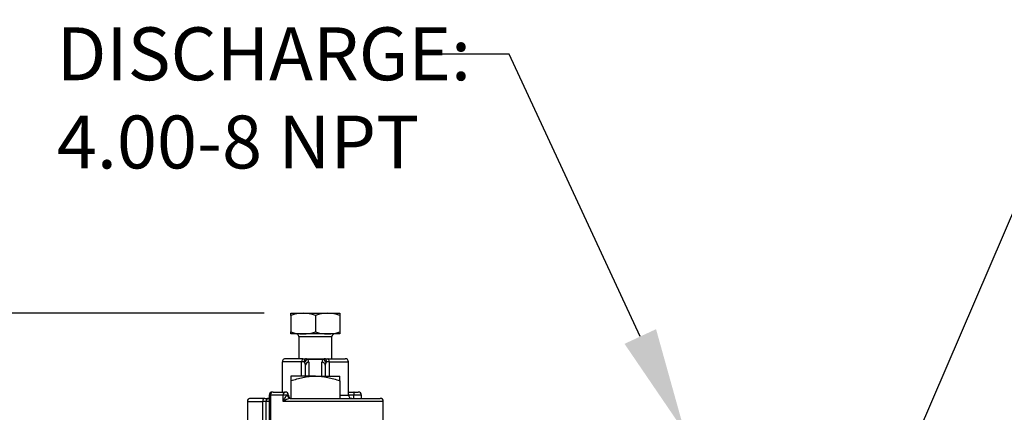
# Model space of a CAD drawing. Units: inches. Extents: x 0 to 17, y 0 to 11.
# Drawn here: x 3.1 to 5.4, y 7.7 to 8.6 of the extents above; entities that cross this region are included whole.
import ezdxf
from ezdxf import colors
from ezdxf.entities.mleader import LeaderData, LeaderLine
from ezdxf.enums import TextEntityAlignment as Align
from ezdxf.math import Vec2, Vec3

# ---------------------------------------------------------------- set-up
doc = ezdxf.new("R2010")
doc.units = ezdxf.units.IN
doc.header["$MEASUREMENT"] = 0
for name, color, linetype in [('38111004', 7, 'Continuous'), ('A1014_15991', 7, 'Continuous'), ('B1010S_15991', 7, 'Continuous'), ('Default', 7, 'Continuous')]:
    doc.layers.add(name, color=color, linetype=linetype)
doc.styles.add('SEACAD_Solid_Edge_ANSI', font='seans.ttf')
doc.dimstyles.new('ANSI', dxfattribs={"dimtxt": 0.125, "dimasz": 0.25, "dimexe": 0.0625, "dimexo": 0.0625, "dimgap": 0.03125, "dimtad": 0, "dimtih": 1, "dimtoh": 1, "dimlfac": 8, "dimzin": 4, "dimdsep": 46, "dimtxsty": 'SEACAD_Solid_Edge_ANSI', "dimblk1": '_SE_FILLED', "dimblk2": '_SE_FILLED', "dimsah": 1, "dimcen": 0.0625, "dimadec": 0, "dimazin": 0, "dimtfac": 1, "dimtdec": 1, "dimtofl": 0, "dimtmove": 0, "dimatfit": 3, "dimfxl": 1, "dimtolj": 1, "dimtzin": 4, "dimarcsym": 0})

# ---------------------------------------------------------------- blocks, each defined once
blk = doc.blocks.new('SE')
at = {"layer": '38111004', "color": 7, "linetype": 'Continuous'}
for p, q in [((3.7713, 7.7992), (3.7303, 7.7992)), ((3.7713, 7.7992), (3.7796, 7.7992)), ((3.7796, 7.7992), (3.8215, 7.7992)), ((3.8215, 7.7992), (3.8299, 7.7992)), ((3.8299, 7.7992), (3.8709, 7.7992)), ((3.768, 7.7914), (3.7224, 7.7914)), ((3.7224, 7.7914), (3.7224, 7.7204)), ((3.7736, 7.7914), (3.768, 7.7914)), ((3.768, 7.7582), (3.768, 7.7914)), ((3.7771, 7.7582), (3.7771, 7.784)), ((3.8189, 7.7971), (3.7822, 7.7971)), ((3.7849, 7.7908), (3.7849, 7.7582)), ((3.8162, 7.7582), (3.8162, 7.7908)), ((3.824, 7.784), (3.824, 7.7582)), ((3.8331, 7.7914), (3.8276, 7.7914)), ((3.8331, 7.7914), (3.8331, 7.7582)), ((3.8331, 7.7914), (3.8787, 7.7914)), ((3.8787, 7.7133), (3.8787, 7.7914)), ((3.6813, 7.7054), (3.6474, 7.7054)), ((3.6813, 7.7054), (3.6909, 7.7054)), ((3.6917, 7.7129), (3.6942, 7.7129)), ((3.6917, 7.7129), (3.6917, 7.6192)), ((3.6942, 7.7129), (3.6942, 7.6192)), ((3.7244, 7.7129), (3.6942, 7.7129)), ((3.7005, 7.7204), (3.6992, 7.7204)), ((3.7005, 7.7204), (3.7292, 7.7204)), ((3.7244, 7.6979), (3.7244, 7.7129)), ((3.7352, 7.7129), (3.7244, 7.7129)), ((3.7352, 7.7129), (3.7367, 7.7129)), ((3.7413, 7.7054), (3.9537, 7.7054)), ((3.8582, 7.7133), (3.8787, 7.7133)), ((3.8787, 7.7204), (3.8924, 7.7204)), ((3.8911, 7.7129), (3.8787, 7.7129)), ((3.8911, 7.7129), (3.8911, 7.7054)), ((3.9095, 7.7129), (3.8911, 7.7129)), ((3.8924, 7.7204), (3.902, 7.7204)), ((3.9095, 7.7054), (3.9095, 7.7129)), ((3.6399, 7.6979), (3.6757, 7.6979)), ((3.6399, 7.6979), (3.6399, 7.6192)), ((3.6757, 7.6979), (3.6757, 7.6192)), ((3.6834, 7.6979), (3.6757, 7.6979)), ((3.6834, 7.6979), (3.6834, 7.6192)), ((3.6917, 7.6979), (3.6834, 7.6979)), ((3.9612, 7.6979), (3.7244, 7.6979)), ((3.9612, 7.6192), (3.9612, 7.6979))]:
    blk.add_line(p, q, dxfattribs=at)
for centre, radius, start, end in [((3.7303, 7.7914), 0.00781, 90, 180), ((3.8709, 7.7914), 0.00781, 0, 90), ((3.7736, 7.7894), 0.00194, 27.4908, 90.316), ((3.8276, 7.7894), 0.00194, 89.6861, 152.5071), ((3.6474, 7.6979), 0.0075, 90, 180), ((3.6909, 7.6979), 0.0075, 90, 180), ((3.6992, 7.7129), 0.0075, 90, 180), ((3.7521, 7.6584), 0.0483, 102.9568, 125.0029), ((3.7292, 7.7129), 0.0075, 0, 90), ((3.7442, 7.7129), 0.0075, 180, 270), ((3.8865, 7.7133), 0.00781, 180, 270), ((3.902, 7.7129), 0.0075, 0, 90), ((3.9537, 7.6979), 0.0075, 0, 90)]:
    blk.add_arc(centre, radius, start, end, dxfattribs=at)
for centre, major_axis, ratio, start_param, end_param in [((3.7713, 7.7914), (0, 0.00781), 0.416667, 0, 1.570796), ((3.7796, 7.7914), (0, 0.00781), 0.772452, 0, 1.570796), ((3.8215, 7.7914), (0, 0.00781), 0.772452, 4.712389, 6.283185), ((3.8299, 7.7914), (0, 0.00781), 0.416667, 4.712389, 6.283185), ((3.7822, 7.7903), (0.00575, 0.00528), 0.787034, 0.944991, 2.279389), ((3.7615, 7.784), (0.0156, 0), 0.866025, 0, 0.487486), ((3.7849, 7.784), (0.00781, 0), 0.866025, 1.570796, 3.141593), ((3.7615, 7.7908), (-0.0234, 0), 0.57735, 3.141593, 3.629079), ((3.8396, 7.7908), (-0.0234, 0), 0.57735, 5.795699, 6.283185), ((3.8162, 7.784), (-0.00781, 0), 0.866025, 3.141593, 4.712389), ((3.8189, 7.7903), (-0.00575, 0.00528), 0.787034, 4.003797, 5.338194), ((3.8396, 7.784), (0.0156, 0), 0.866025, 2.654107, 3.141593), ((3.6813, 7.6979), (0, 0.0075), 0.753546, 0, 1.570796), ((3.7005, 7.7129), (0, -0.0075), 0.8416, 3.141593, 4.712389), ((3.7292, 7.7129), (0, -0.0075), 0.632778, 3.141593, 4.712389), ((3.7413, 7.7129), (0, 0.0075), 0.807696, 1.570796, 3.141593), ((3.8924, 7.7129), (0, -0.0075), 0.175543, 3.141593, 4.712389)]:
    blk.add_ellipse(centre, major_axis=major_axis, ratio=ratio, start_param=start_param, end_param=end_param, dxfattribs=at)
for points, knots in [([(3.7796, 7.7992), (3.7802, 7.7992), (3.7806, 7.799), (3.7815, 7.7983), (3.7819, 7.7978), (3.7822, 7.7971)], [0, 0, 0, 0, 0.5, 0.5, 1, 1, 1, 1]), ([(3.8189, 7.7971), (3.8192, 7.7978), (3.8196, 7.7983), (3.8205, 7.799), (3.821, 7.7992), (3.8215, 7.7992)], [0, 0, 0, 0, 0.5, 0.5, 1, 1, 1, 1]), ([(3.7244, 7.6979), (3.725, 7.6994), (3.7257, 7.7009), (3.7272, 7.7038), (3.728, 7.7052), (3.7294, 7.7073), (3.7298, 7.708), (3.7308, 7.7094), (3.7313, 7.71), (3.7324, 7.7112), (3.733, 7.7118), (3.7341, 7.7127), (3.7347, 7.7129), (3.7352, 7.7129)], [0, 0, 0, 0, 0.25, 0.25, 0.5, 0.5, 0.625, 0.625, 0.75, 0.75, 0.875, 0.875, 1, 1, 1, 1])]:
    blk.add_open_spline(points, degree=3, knots=knots, dxfattribs=at)
at = {"layer": 'A1014_15991', "color": 7, "linetype": 'Continuous'}
for p, q in [((3.8006, 7.7582), (3.7429, 7.7582)), ((3.7429, 7.7582), (3.7429, 7.7471)), ((3.8006, 7.7582), (3.8582, 7.7582)), ((3.8582, 7.7471), (3.8582, 7.7582)), ((3.7429, 7.7471), (3.7429, 7.7056)), ((3.8582, 7.7471), (3.8582, 7.7054))]:
    blk.add_line(p, q, dxfattribs=at)
for points, knots in [([(3.7429, 7.7471), (3.7476, 7.7486), (3.7523, 7.75), (3.7617, 7.7527), (3.7664, 7.7539), (3.776, 7.7559), (3.7809, 7.7568), (3.7883, 7.7576), (3.7907, 7.7578), (3.7957, 7.7581), (3.7981, 7.7582), (3.8006, 7.7582)], [0, 0, 0, 0, 0.25, 0.25, 0.5, 0.5, 0.75, 0.75, 0.875, 0.875, 1, 1, 1, 1]), ([(3.8006, 7.7582), (3.8055, 7.7582), (3.8104, 7.7579), (3.8201, 7.7568), (3.8249, 7.756), (3.8393, 7.7529), (3.8488, 7.7502), (3.8582, 7.7471)], [0, 0, 0, 0, 0.25, 0.25, 0.5, 0.5, 1, 1, 1, 1])]:
    blk.add_open_spline(points, degree=3, knots=knots, dxfattribs=at)
at = {"layer": 'B1010S_15991', "color": 7, "linetype": 'Continuous'}
for p, q in [((3.7424, 7.9064), (3.7715, 7.9064)), ((3.7424, 7.9013), (3.7424, 7.9064)), ((3.7424, 7.9013), (3.7424, 7.8628)), ((3.7715, 7.9064), (3.8296, 7.9064)), ((3.8006, 7.9013), (3.8006, 7.8628)), ((3.8296, 7.9064), (3.8587, 7.9064)), ((3.8587, 7.9064), (3.8587, 7.9013)), ((3.8587, 7.9013), (3.8587, 7.8628)), ((3.7424, 7.8576), (3.7424, 7.8628)), ((3.7715, 7.8576), (3.7424, 7.8576)), ((3.7615, 7.8514), (3.8396, 7.8514)), ((3.7615, 7.8514), (3.7615, 7.7992)), ((3.8296, 7.8576), (3.7715, 7.8576)), ((3.8587, 7.8576), (3.8296, 7.8576)), ((3.8396, 7.7992), (3.8396, 7.8514)), ((3.8587, 7.8628), (3.8587, 7.8576))]:
    blk.add_line(p, q, dxfattribs=at)
for centre, radius, start, end in [((3.7725, 7.8168), 0.0897, 90.6528, 109.6034), ((3.7703, 7.8155), 0.091, 70.5356, 89.2083), ((3.8307, 7.8168), 0.0897, 90.6528, 109.6034), ((3.8284, 7.8155), 0.091, 70.5356, 89.2083), ((3.7728, 7.9486), 0.091, 250.5356, 269.2083), ((3.7553, 7.8514), 0.00625, 0, 90), ((3.7705, 7.9473), 0.0897, 270.6528, 289.6034), ((3.8309, 7.9486), 0.091, 250.5356, 269.2083), ((3.8286, 7.9473), 0.0897, 270.6528, 289.6034), ((3.8459, 7.8514), 0.00625, 90, 180)]:
    blk.add_arc(centre, radius, start, end, dxfattribs=at)
blk = doc.blocks.new('DMBLK7')
at = {"layer": 'Default', "linetype": 'Continuous'}
for points in [[(1.1085, 7.6564), (1.1918, 7.6564), (1.1501, 7.9064)], [(1.1085, 4.1598), (1.1501, 3.9098), (1.1918, 4.1598)]]:
    blk.add_hatch(color=7, dxfattribs=at).paths.add_polyline_path(points)
at = {"layer": 'Default', "color": 7, "linetype": 'Continuous'}
for p, q in [((3.6799, 7.9064), (1.0876, 7.9064)), ((1.1501, 7.9064), (1.1501, 7.0832)), ((1.1501, 6.6457), (1.1501, 3.9098)), ((3.2615, 3.9098), (1.0876, 3.9098))]:
    blk.add_line(p, q, dxfattribs=at)
at = {"layer": 'Default', "color": 7, "linetype": 'Continuous', "style": 'SEACAD_Solid_Edge_ANSI'}
for s, p in [('32.10', (0.9712, 7.0207)), ('[', (0.8689, 6.8332)), (']', (1.3916, 6.8332)), ('815.3', (0.9712, 6.8332))]:
    blk.add_text(s, height=0.125, dxfattribs=at).set_placement(p, align=Align.TOP_LEFT)
blk = doc.blocks.new('_SE_FILLED')
at = {"color": 0}
blk.add_line((0, 0), (-1, 0), dxfattribs=at)
blk.add_solid([(0, 0), (-1, -0.1665), (-1, 0.1665), (0, 0)], dxfattribs=at)
blk = doc.blocks.new('_Dot')
at = {"color": 0, "linetype": 'ByBlock', "lineweight": -2}
blk.add_line((-0.5, 0), (-1, 0), dxfattribs=at)
at = {"color": 0, "linetype": 'ByBlock', "const_width": 0.5}
blk.add_lwpolyline([(-0.25, 0, 1), (0.25, 0, 1)], format="xyb", close=True, dxfattribs=at)

msp = doc.modelspace()

# ---------------------------------------------------------------- block references
at = {"layer": 'Default'}
msp.add_blockref('SE', (0, 0), dxfattribs=at)

# ---------------------------------------------------------------- dimensions: what is measured, and where the dimension line sits
at = {"layer": 'Default', "color": 7, "linetype": 'Continuous'}
dim = msp.add_linear_dim(base=(1.1501, 3.9098), p1=(3.7424, 7.9064), p2=(3.324, 3.9098), angle=90, text='\\A1;32.10\\l', dimstyle='ANSI', override={"dimpost": '\\X'}, dxfattribs=at)
dim.commit()
dim.dimension.update_dxf_attribs({"geometry": 'DMBLK7', "text_midpoint": (1.1501, 6.8645), "dimtype": 160})

# ---------------------------------------------------------------- leaders
ml = msp.add_multileader_mtext('Standard', dxfattribs=at)
ml.set_content('{\\pxsm0.9;\\fSolid Edge ANSI|b0||i0||c0|p34;\\W1.;17863\\P}', color=256)
ml.set_leader_properties()
ml.set_arrow_properties(name='DOT')
ml.build(insert=Vec2(0, 0))
ml.multileader.update_dxf_attribs({"leader_type": 0, "dogleg_length": 0, "arrow_head_size": 0.188})
ctx = ml.context
ctx.base_point, ctx.char_height, ctx.arrow_head_size, ctx.landing_gap_size = Vec3(10.1269, 10.4433), 0.188, 0.188, 0.094
ctx.text_align_type = 1
notes = []
notes.append((ctx, [(0, (0, 0, 0), (0, 0), (1, 0), 1, [])]))
ctx.mtext.insert, ctx.mtext.alignment = Vec3(10.5308, 10.5382), 2
ml = msp.add_multileader_mtext('Standard', dxfattribs=at)
ml.set_content('{\\pxsm0.9;\\fSolid Edge ANSI|b0||i0||c0|p34;\\W1.;1\\P}', color=256)
ml.set_leader_properties()
ml.set_arrow_properties(name='DOT')
ml.build(insert=Vec2(0, 0))
ml.multileader.update_dxf_attribs({"leader_type": 0, "dogleg_length": 0, "arrow_head_size": 0.09})
ctx = ml.context
ctx.base_point, ctx.char_height, ctx.arrow_head_size, ctx.landing_gap_size = Vec3(11.9878, 10.3931), 0.09, 0.09, 0.045
notes.append((ctx, [(0, (0, 0, 0), (0, 0), (1, 0), 1, [])]))
ctx.mtext.insert = Vec3(12.0778, 10.4382)
ml = msp.add_multileader_mtext('Standard', dxfattribs=at)
ml.set_content('{\\pxsm0.9;\\fSolid Edge ANSI|b0||i0||c0|p34;\\W1.;1\\P}', color=256)
ml.set_leader_properties()
ml.set_arrow_properties(name='DOT')
ml.build(insert=Vec2(0, 0))
ml.multileader.update_dxf_attribs({"leader_type": 0, "dogleg_length": 0, "arrow_head_size": 0.09})
ctx = ml.context
ctx.base_point, ctx.char_height, ctx.arrow_head_size, ctx.landing_gap_size = Vec3(11.6315, 10.3903), 0.09, 0.09, 0.045
notes.append((ctx, [(0, (0, 0, 0), (0, 0), (1, 0), 1, [])]))
ctx.mtext.insert = Vec3(11.7215, 10.4353)
ml = msp.add_multileader_mtext('Standard', dxfattribs=at)
ml.set_content('{\\pxsm0.9;\\fSolid Edge ANSI|b0||i0||c0|p34;\\W1.;DISCHARGE:\\P4.00-8 NPT\\P}', color=256)
ml.set_leader_properties()
ml.build(insert=Vec2(0, 0))
ml.multileader.update_dxf_attribs({"dogleg_length": 0.1875, "arrow_head_size": 0.25})
ctx = ml.context
ctx.base_point, ctx.char_height, ctx.arrow_head_size, ctx.landing_gap_size = Vec3(3.0994, 8.5466), 0.125, 0.25, 0.0625
notes.append((ctx, [(0, (1, 1, 0), (4.2584, 8.5191), (-1, 0), 0.1875, [(0, [(4.6741, 7.6249)], 0, [])])]))
ctx.mtext.insert = Vec3(3.1894, 8.5821)
ml = msp.add_multileader_mtext('Standard', dxfattribs=at)
ml.set_content('{\\pxsm0.9;\\fSolid Edge ANSI|b0||i0||c0|p34;\\W1.;SUCTION:\\P6.00-8 NPT\\P}', color=256)
ml.set_leader_properties()
ml.build(insert=Vec2(0, 0))
ml.multileader.update_dxf_attribs({"dogleg_length": 0.1875, "arrow_head_size": 0.25})
ctx = ml.context
ctx.base_point, ctx.char_height, ctx.arrow_head_size, ctx.landing_gap_size = Vec3(5.6237, 8.2039), 0.125, 0.25, 0.0625
notes.append((ctx, [(0, (1, 1, 0), (5.4637, 8.1764), (1, 0), 0.1875, [(0, [(4.9704, 7.0289)], 0, [])])]))
ctx.mtext.insert = Vec3(5.7137, 8.2394)
for ctx, leaders in notes:
    for number, flags, end, landing, length, lines in leaders:
        leader = LeaderData()
        leader.index, (leader.has_last_leader_line, leader.has_dogleg_vector, leader.attachment_direction) = number, flags
        leader.last_leader_point, leader.dogleg_vector, leader.dogleg_length = Vec3(end), Vec3(landing), length
        for number, points, colour, breaks in lines:
            line = LeaderLine()
            line.index, line.vertices, line.color, line.breaks = number, Vec3.list(points), colors.encode_raw_color(colour), breaks
            leader.lines.append(line)
        ctx.leaders.append(leader)

doc.saveas('drawing.dxf')
